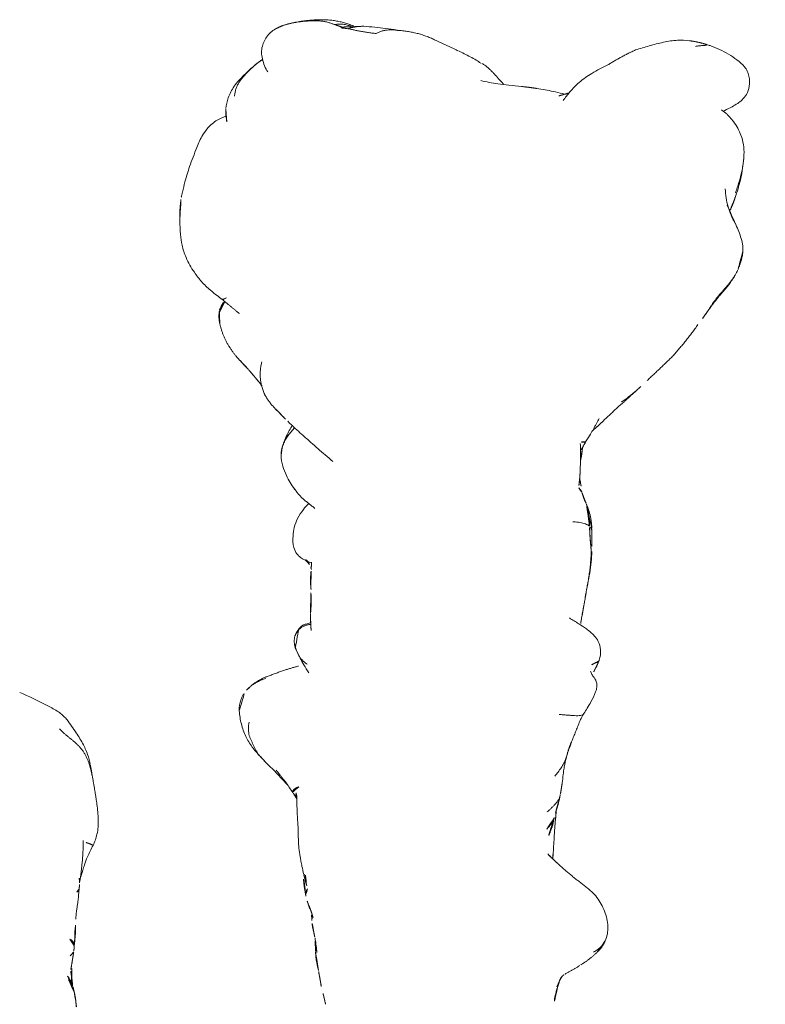
# Model space of a CAD drawing. Units: millimetres. Extents: x -605614879 to 17, y -1703671404 to 113.
# Drawn here: x -605612135 to -605612087, y -1703670158 to -1703670095 of the extents above; entities that cross this region are included whole.
import ezdxf

# ---------------------------------------------------------------- set-up
doc = ezdxf.new("R2010")
doc.units = ezdxf.units.MM
doc.layers.get('0').update_dxf_attribs({"lineweight": 9, "true_color": 0x1c1c1c})
doc.layers.get('Defpoints').update_dxf_attribs({"color": 3, "lineweight": 0})
doc.styles.add('2F обычный', font='Montserrat-Light.ttf', dxfattribs={"width": 0.8})
doc.dimstyles.new('stroitelniy3', dxfattribs={"dimtxt": 80, "dimasz": 30, "dimexe": 5, "dimexo": 10, "dimgap": 20, "dimtad": 1, "dimtoh": 1, "dimdec": 0, "dimrnd": 5, "dimtxsty": '2F обычный', "dimblk": 'ARCHTICK', "dimcen": 0.09, "dimdle": 2, "dimadec": 0, "dimazin": 2, "dimtfac": 1, "dimtdec": 0, "dimtmove": 1, "dimatfit": 3, "dimfxl": 10, "dimtfill": 1, "dimtolj": 1, "dimtzin": 0, "dimarcsym": 1})

# ---------------------------------------------------------------- blocks, each defined once
blk = doc.blocks.new('A$C561225A9')
at = {"color": 0, "linetype": 'Continuous', "lineweight": 18}
blk.add_line((60.987, 11.877), (60.988, 11.875), dxfattribs=at)
for points, knots in [([(11.318, 36.25), (11.307, 36.248), (11.276, 36.241), (11.209, 36.222), (11.116, 36.199), (10.832, 36.134), (10.229, 36.002), (9.286, 35.698), (8.564, 35.426), (8.164, 35.256)], [0, 0, 0, 0, 0.035139, 0.067636, 0.100101, 0.13529, 0.331495, 0.623087, 1, 1, 1, 1]), ([(16.124, 35.417), (15.825, 35.63), (15.269, 35.938), (14.439, 36.221), (13.642, 36.311), (13.122, 36.345), (12.83, 36.347)], [0, 0, 0, 0, 0.311149, 0.550383, 0.748748, 1, 1, 1, 1]), ([(8.164, 35.256), (7.875, 35.16), (7.433, 34.948), (6.956, 34.622), (6.668, 34.329), (6.418, 34.001), (6.253, 33.661), (6.166, 33.439), (6.15, 33.397)], [0, 0, 0, 0, 0.316521, 0.519807, 0.604706, 0.748259, 0.952748, 1, 1, 1, 1]), ([(17.855, 33.653), (17.776, 33.755), (17.585, 33.998), (17.228, 34.461), (16.734, 34.967), (16.331, 35.279), (16.124, 35.417)], [0, 0, 0, 0, 0.159456, 0.379639, 0.697541, 1, 1, 1, 1]), ([(5.665, 33.41), (5.432, 33.388), (4.951, 33.282), (4.201, 32.896), (3.584, 32.318), (3.199, 31.908), (3.042, 31.727)], [0, 0, 0, 0, 0.230386, 0.491165, 0.784894, 1, 1, 1, 1]), ([(17.745, 33.375), (17.761, 33.403), (17.79, 33.454), (17.826, 33.519), (17.852, 33.569), (17.866, 33.605), (17.868, 33.63), (17.862, 33.646), (17.855, 33.654), (17.851, 33.657)], [0, 0, 0, 0, 0.147805, 0.295609, 0.443414, 0.591219, 0.739023, 0.886828, 1, 1, 1, 1]), ([(18.516, 33.805), (18.367, 33.747), (18.181, 33.664), (18.006, 33.533), (17.971, 33.509)], [0, 0, 0, 0, 0.802839, 1, 1, 1, 1]), ([(17.991, 33.48), (18.012, 33.491), (18.064, 33.519), (18.147, 33.567), (18.242, 33.62), (18.337, 33.671), (18.435, 33.719), (18.535, 33.76), (18.637, 33.794), (18.707, 33.812), (18.742, 33.818)], [0, 0, 0, 0, 0.086255, 0.21679, 0.347325, 0.47786, 0.608395, 0.73893, 0.869465, 1, 1, 1, 1]), ([(18.742, 33.818), (18.721, 33.823), (18.666, 33.826), (18.588, 33.821), (18.539, 33.812), (18.517, 33.805)], [0, 0, 0, 0, 0.346968, 0.693936, 1, 1, 1, 1]), ([(18.742, 33.818), (18.789, 33.827), (18.883, 33.84), (19.025, 33.844), (19.167, 33.834), (19.285, 33.817), (19.356, 33.804), (19.38, 33.799)], [0, 0, 0, 0, 0.220991, 0.441981, 0.662972, 0.883962, 1, 1, 1, 1]), ([(2.799, 31.433), (2.812, 31.449), (2.873, 31.525), (2.986, 31.657), (3.143, 31.826), (3.305, 31.99), (3.471, 32.149), (3.642, 32.301), (3.821, 32.445), (4.01, 32.575), (4.211, 32.687), (4.425, 32.774), (4.652, 32.829), (4.808, 32.848), (4.886, 32.853)], [0, 0, 0, 0, 0.023565, 0.112332, 0.201098, 0.289865, 0.378632, 0.467399, 0.556166, 0.644933, 0.733699, 0.822466, 0.911233, 1, 1, 1, 1]), ([(21.782, 32.48), (21.803, 32.461), (21.833, 32.433), (21.863, 32.405), (21.871, 32.396)], [0, 0, 0, 0, 0.705718, 1, 1, 1, 1]), ([(21.871, 32.396), (21.896, 32.373), (21.954, 32.319), (22.044, 32.233), (22.144, 32.139), (22.245, 32.045), (22.312, 31.983), (22.346, 31.953)], [0, 0, 0, 0, 0.15545, 0.366587, 0.577725, 0.788862, 1, 1, 1, 1]), ([(42.768, 32.057), (42.762, 32.051), (42.713, 32.006), (42.626, 31.918), (42.513, 31.785), (42.41, 31.642), (42.317, 31.493), (42.236, 31.339), (42.166, 31.18), (42.101, 31.017), (42.059, 30.908), (42.041, 30.856)], [0, 0, 0, 0, 0.019016, 0.141639, 0.264262, 0.386885, 0.509508, 0.632131, 0.754754, 0.877377, 1, 1, 1, 1]), ([(44.119, 32.558), (43.869, 32.567), (43.515, 32.514), (43.076, 32.305), (42.883, 32.161), (42.793, 32.079)], [0, 0, 0, 0, 0.49593, 0.747617, 1, 1, 1, 1]), ([(46.986, 31.256), (46.81, 31.426), (46.419, 31.75), (45.748, 32.18), (44.954, 32.442), (44.403, 32.536), (44.119, 32.558)], [0, 0, 0, 0, 0.22751, 0.475485, 0.737224, 1, 1, 1, 1]), ([(23.398, 31.09), (23.393, 31.093), (23.36, 31.12), (23.297, 31.169), (23.208, 31.237), (23.12, 31.306), (23.032, 31.376), (22.944, 31.446), (22.856, 31.516), (22.769, 31.586), (22.683, 31.658), (22.598, 31.731), (22.513, 31.804), (22.429, 31.878), (22.374, 31.928), (22.346, 31.953)], [0, 0, 0, 0, 0.01145, 0.093829, 0.176208, 0.258587, 0.340966, 0.423346, 0.505725, 0.588104, 0.670483, 0.752862, 0.835242, 0.917621, 1, 1, 1, 1]), ([(44.843, 31.927), (44.909, 31.939), (45.041, 31.96), (45.235, 31.976), (45.425, 31.97), (45.609, 31.939), (45.786, 31.888), (45.956, 31.821), (46.123, 31.743), (46.291, 31.661), (46.461, 31.578), (46.63, 31.491), (46.797, 31.396), (46.914, 31.315), (46.975, 31.265), (46.987, 31.255)], [0, 0, 0, 0, 0.081726, 0.163452, 0.245178, 0.326904, 0.40863, 0.490356, 0.572082, 0.653808, 0.735533, 0.817259, 0.898985, 0.980711, 1, 1, 1, 1]), ([(3.336, 30.727), (3.099, 30.895), (2.703, 31.046), (2.113, 31.155), (1.696, 31.099), (1.324, 30.948), (0.876, 30.672), (0.647, 30.395), (0.555, 30.17)], [0, 0, 0, 0, 0.295513, 0.414206, 0.515865, 0.615611, 0.72856, 1, 1, 1, 1]), ([(48.861, 29.465), (48.834, 29.491), (48.743, 29.576), (48.523, 29.774), (48.055, 30.208), (47.684, 30.58), (47.449, 30.825)], [0, 0, 0, 0, 0.066133, 0.216316, 0.511804, 1, 1, 1, 1]), ([(25.033, 30.048), (24.996, 30.083), (24.958, 30.126), (24.9, 30.189), (24.846, 30.243), (24.812, 30.276), (24.798, 30.29)], [0, 0, 0, 0, 0.27171, 0.54342, 0.81513, 1, 1, 1, 1]), ([(49.053, 29.333), (48.944, 29.403), (48.763, 29.527), (48.538, 29.696), (48.408, 29.797), (48.308, 29.88), (48.143, 30.004), (48.003, 30.118), (47.912, 30.192)], [0, 0, 0, 0, 0.315415, 0.506702, 0.580627, 0.647717, 0.77883, 1, 1, 1, 1]), ([(25.033, 30.048), (25.092, 29.992), (25.246, 29.852), (25.453, 29.653), (25.581, 29.522), (25.635, 29.465)], [0, 0, 0, 0, 0.362997, 0.725994, 1, 1, 1, 1]), ([(27.238, 29.795), (26.956, 29.709), (26.55, 29.543), (26.128, 29.307), (25.957, 29.201), (25.912, 29.172)], [0, 0, 0, 0, 0.622825, 0.901286, 1, 1, 1, 1]), ([(26.037, 29.034), (26.08, 29.061), (26.165, 29.126), (26.287, 29.231), (26.408, 29.337), (26.533, 29.436), (26.664, 29.526), (26.8, 29.607), (26.94, 29.679), (27.084, 29.743), (27.203, 29.785), (27.274, 29.806), (27.295, 29.812)], [0, 0, 0, 0, 0.101314, 0.208005, 0.314696, 0.421386, 0.528077, 0.634768, 0.741458, 0.848149, 0.95484, 1, 1, 1, 1]), ([(29.958, 29.028), (29.684, 29.231), (29.214, 29.508), (28.479, 29.818), (28.033, 29.884), (27.788, 29.892)], [0, 0, 0, 0, 0.420456, 0.690098, 1, 1, 1, 1]), ([(0.088, 28.275), (0.092, 28.326), (0.1, 28.428), (0.116, 28.579), (0.135, 28.729), (0.157, 28.874), (0.179, 29.011), (0.205, 29.145), (0.233, 29.276), (0.255, 29.37), (0.268, 29.42), (0.272, 29.434)], [0, 0, 0, 0, 0.119274, 0.238548, 0.357822, 0.477096, 0.596369, 0.715643, 0.834917, 0.954191, 1, 1, 1, 1]), ([(28.193, 26.589), (27.923, 26.912), (27.559, 27.338), (27.126, 27.822), (26.819, 28.169), (26.485, 28.543), (26.065, 29.014), (25.789, 29.306), (25.634, 29.466)], [0, 0, 0, 0, 0.3263, 0.434615, 0.503334, 0.684791, 0.825235, 1, 1, 1, 1]), ([(29.948, 29.031), (29.957, 29.029), (29.974, 29.022), (29.994, 29.005), (30.004, 28.989), (30.01, 28.979)], [0, 0, 0, 0, 0.320321, 0.66016, 1, 1, 1, 1]), ([(32.948, 29.125), (32.764, 29.114), (32.378, 29.058), (31.811, 28.841), (31.305, 28.516), (31.007, 28.246), (30.887, 28.122)], [0, 0, 0, 0, 0.225034, 0.488497, 0.783344, 1, 1, 1, 1]), ([(34.676, 27.939), (34.618, 28.111), (34.498, 28.38), (34.301, 28.707), (34.045, 28.946), (33.61, 29.117), (33.213, 29.156), (32.948, 29.125)], [0, 0, 0, 0, 0.225921, 0.367619, 0.468331, 0.672481, 1, 1, 1, 1]), ([(40.086, 28.98), (40.079, 28.985), (40.136, 28.965), (40.195, 28.937), (40.225, 28.92), (40.228, 28.918)], [0, 0, 0, 0, 0.472551, 0.945103, 1, 1, 1, 1]), ([(41.144, 28.218), (41.128, 28.244), (41.093, 28.3), (41.033, 28.38), (40.964, 28.458), (40.889, 28.53), (40.81, 28.597), (40.727, 28.66), (40.642, 28.72), (40.555, 28.775), (40.465, 28.826), (40.374, 28.871), (40.28, 28.913), (40.184, 28.95), (40.119, 28.97), (40.086, 28.98)], [0, 0, 0, 0, 0.068515, 0.146139, 0.223762, 0.301386, 0.37901, 0.456634, 0.534257, 0.611881, 0.689505, 0.767129, 0.844752, 0.922376, 1, 1, 1, 1]), ([(41.694, 28.125), (41.522, 28.234), (41.202, 28.426), (40.718, 28.691), (40.399, 28.843), (40.228, 28.918)], [0, 0, 0, 0, 0.342173, 0.643951, 1, 1, 1, 1]), ([(48.96, 28.753), (48.97, 28.776), (48.987, 28.817), (49.014, 28.878), (49.042, 28.937), (49.073, 28.993), (49.108, 29.044), (49.151, 29.088), (49.199, 29.122), (49.249, 29.143), (49.291, 29.148), (49.311, 29.145), (49.318, 29.143)], [0, 0, 0, 0, 0.103309, 0.206618, 0.309928, 0.413237, 0.516546, 0.619855, 0.723165, 0.826474, 0.929783, 1, 1, 1, 1]), ([(49.728, 28.889), (49.687, 28.91), (49.577, 28.948), (49.399, 28.945), (49.273, 28.908), (49.22, 28.888)], [0, 0, 0, 0, 0.275859, 0.692201, 1, 1, 1, 1]), ([(38.949, 28.799), (38.813, 28.7), (38.64, 28.54), (38.582, 28.294), (38.546, 28.156), (38.523, 28.061), (38.508, 28), (38.508, 27.999)], [0, 0, 0, 0, 0.337284, 0.569882, 0.764649, 0.997077, 1, 1, 1, 1]), ([(38.591, 27.977), (38.594, 27.995), (38.602, 28.042), (38.615, 28.117), (38.633, 28.201), (38.654, 28.285), (38.68, 28.367), (38.712, 28.447), (38.751, 28.524), (38.797, 28.597), (38.849, 28.666), (38.887, 28.709), (38.906, 28.73)], [0, 0, 0, 0, 0.067214, 0.170857, 0.274499, 0.378142, 0.481785, 0.585428, 0.689071, 0.792714, 0.896357, 1, 1, 1, 1]), ([(38.906, 28.73), (38.903, 28.743), (38.92, 28.778), (38.947, 28.798), (38.96, 28.804)], [0, 0, 0, 0, 0.576188, 1, 1, 1, 1]), ([(51.537, 28.802), (51.336, 28.819), (51.013, 28.843), (50.53, 28.865), (50.046, 28.88), (49.706, 28.879), (49.515, 28.876)], [0, 0, 0, 0, 0.295266, 0.473347, 0.696928, 1, 1, 1, 1]), ([(54.555, 28.438), (54.381, 28.483), (54.098, 28.549), (53.729, 28.616), (53.345, 28.686), (52.75, 28.769), (52.252, 28.792), (51.934, 28.79)], [0, 0, 0, 0, 0.19507, 0.322138, 0.435745, 0.64484, 1, 1, 1, 1]), ([(55.944, 28.3), (55.769, 28.341), (55.567, 28.381), (55.36, 28.408), (55.198, 28.43), (54.883, 28.459), (54.622, 28.468), (54.457, 28.466)], [0, 0, 0, 0, 0.312216, 0.381668, 0.444467, 0.638176, 1, 1, 1, 1]), ([(54.556, 28.438), (54.559, 28.436), (54.566, 28.427), (54.576, 28.403), (54.585, 28.37), (54.592, 28.343), (54.596, 28.324)], [0, 0, 0, 0, 0.247187, 0.498124, 0.749062, 1, 1, 1, 1]), ([(54.596, 28.324), (54.691, 28.329), (54.881, 28.329), (55.104, 28.299), (55.229, 28.263), (55.264, 28.252)], [0, 0, 0, 0, 0.417441, 0.834883, 1, 1, 1, 1]), ([(55.474, 28.195), (55.51, 28.219), (55.615, 28.279), (55.775, 28.323), (55.895, 28.311), (55.943, 28.3)], [0, 0, 0, 0, 0.245155, 0.693758, 1, 1, 1, 1]), ([(57.3, 27.838), (57.134, 27.9), (56.887, 27.992), (56.597, 28.108), (56.298, 28.212), (56.082, 28.27), (55.938, 28.301)], [0, 0, 0, 0, 0.351648, 0.535483, 0.700701, 1, 1, 1, 1]), ([(0.088, 28.275), (0.076, 28.232), (0.058, 28.134), (0.036, 27.985), (0.024, 27.864), (0.02, 27.793), (0.018, 27.772)], [0, 0, 0, 0, 0.292277, 0.584555, 0.876832, 1, 1, 1, 1]), ([(36.234, 27.986), (36.091, 28.002), (35.892, 28.018), (35.667, 28.005), (35.521, 28.002), (35.375, 27.992), (35.194, 27.978), (35.102, 27.97), (35.053, 27.965)], [0, 0, 0, 0, 0.262467, 0.404929, 0.548888, 0.679956, 0.794782, 1, 1, 1, 1]), ([(37.886, 28.009), (37.687, 27.988), (37.401, 27.967), (37.112, 27.967), (36.959, 27.967), (36.816, 27.972), (36.596, 27.991), (36.444, 27.985), (36.362, 27.977)], [0, 0, 0, 0, 0.344, 0.515804, 0.575321, 0.65038, 0.792164, 1, 1, 1, 1]), ([(57.503, 27.921), (57.385, 27.93), (57.214, 27.941), (57.055, 27.948), (57.003, 27.951)], [0, 0, 0, 0, 0.673635, 1, 1, 1, 1]), ([(57.291, 27.899), (57.317, 27.906), (57.386, 27.92), (57.457, 27.924), (57.501, 27.921)], [0, 0, 0, 0, 0.373673, 1, 1, 1, 1]), ([(58.567, 27.732), (58.373, 27.784), (58.093, 27.844), (57.737, 27.905), (57.578, 27.917), (57.503, 27.921)], [0, 0, 0, 0, 0.558779, 0.794909, 1, 1, 1, 1]), ([(59.459, 27.685), (59.372, 27.686), (59.235, 27.69), (59.04, 27.706), (58.839, 27.715), (58.699, 27.721), (58.61, 27.723)], [0, 0, 0, 0, 0.300525, 0.475215, 0.654328, 1, 1, 1, 1]), ([(60.697, 27.496), (60.537, 27.537), (60.264, 27.593), (59.912, 27.666), (59.695, 27.679), (59.58, 27.683), (59.514, 27.685), (59.478, 27.685), (59.459, 27.685)], [0, 0, 0, 0, 0.438537, 0.70542, 0.849725, 0.925097, 0.963379, 1, 1, 1, 1]), ([(62.845, 27.045), (62.76, 27.065), (62.582, 27.107), (62.215, 27.195), (61.918, 27.269), (61.714, 27.32)], [0, 0, 0, 0, 0.198319, 0.432365, 1, 1, 1, 1]), ([(0.313, 26.457), (0.302, 26.417), (0.289, 26.328), (0.278, 26.194), (0.279, 26.061), (0.29, 25.928), (0.31, 25.798), (0.34, 25.669), (0.374, 25.558), (0.399, 25.491), (0.409, 25.465)], [0, 0, 0, 0, 0.130907, 0.261815, 0.392722, 0.52363, 0.654537, 0.785445, 0.916352, 1, 1, 1, 1]), ([(0.484, 26.038), (0.474, 25.983), (0.458, 25.866), (0.444, 25.69), (0.445, 25.514), (0.455, 25.389), (0.463, 25.323), (0.464, 25.315)], [0, 0, 0, 0, 0.241779, 0.483557, 0.725336, 0.967115, 1, 1, 1, 1]), ([(0.366, 25.369), (0.375, 25.342), (0.397, 25.282), (0.425, 25.224), (0.441, 25.193)], [0, 0, 0, 0, 0.453463, 1, 1, 1, 1]), ([(0.578, 25.626), (0.553, 25.57), (0.512, 25.42), (0.464, 25.194), (0.435, 24.965), (0.422, 24.77), (0.42, 24.651), (0.42, 24.609)], [0, 0, 0, 0, 0.219818, 0.439636, 0.659454, 0.879272, 1, 1, 1, 1]), ([(0.42, 24.613), (0.452, 24.147), (0.531, 23.446), (0.62, 22.706), (0.677, 22.442), (0.683, 22.413)], [0, 0, 0, 0, 0.636646, 0.96022, 1, 1, 1, 1]), ([(0.888, 23.817), (0.849, 23.773), (0.789, 23.638), (0.717, 23.432), (0.669, 23.224), (0.645, 23.015), (0.643, 22.806), (0.657, 22.623), (0.673, 22.509), (0.68, 22.465)], [0, 0, 0, 0, 0.15051, 0.301021, 0.451531, 0.602041, 0.752552, 0.903062, 1, 1, 1, 1]), ([(1.99, 18.581), (2.106, 18.326), (2.302, 17.942), (2.559, 17.468), (2.708, 17.248), (2.774, 17.156)], [0, 0, 0, 0, 0.52561, 0.799414, 1, 1, 1, 1]), ([(2.797, 17.089), (2.831, 17.01), (2.912, 16.875), (3.093, 16.65), (3.238, 16.504), (3.376, 16.369), (3.584, 16.178), (3.74, 16.039), (3.846, 15.946)], [0, 0, 0, 0, 0.243476, 0.387158, 0.51861, 0.638369, 0.761331, 1, 1, 1, 1]), ([(3.889, 17.155), (3.97, 16.796), (4.082, 16.201), (4.174, 15.321), (4.233, 14.819), (4.263, 14.553)], [0, 0, 0, 0, 0.4231, 0.693493, 1, 1, 1, 1]), ([(125.277, 13.634), (125.44, 13.801), (125.761, 14.178), (126.262, 15.189), (126.662, 15.981), (126.906, 16.56)], [0, 0, 0, 0, 0.202862, 0.436279, 1, 1, 1, 1]), ([(4.387, 13.579), (4.441, 13.218), (4.542, 12.667), (4.683, 12.086), (4.745, 11.855), (4.758, 11.809)], [0, 0, 0, 0, 0.582513, 0.917438, 1, 1, 1, 1]), ([(107.744, 13.073), (107.751, 13.075), (107.789, 13.084), (107.857, 13.103), (107.949, 13.134), (108.04, 13.169), (108.129, 13.207), (108.217, 13.247), (108.304, 13.289), (108.39, 13.333), (108.474, 13.381), (108.554, 13.433), (108.606, 13.471), (108.631, 13.491)], [0, 0, 0, 0, 0.019946, 0.117951, 0.215957, 0.313962, 0.411968, 0.509973, 0.607978, 0.705984, 0.803989, 0.901995, 1, 1, 1, 1]), ([(108.185, 13.183), (108.202, 13.189), (108.253, 13.205), (108.336, 13.236), (108.432, 13.28), (108.526, 13.329), (108.617, 13.382), (108.706, 13.44), (108.792, 13.501), (108.848, 13.544), (108.875, 13.567)], [0, 0, 0, 0, 0.068646, 0.201697, 0.334747, 0.467798, 0.600848, 0.733899, 0.866949, 1, 1, 1, 1]), ([(108.311, 13.263), (108.395, 13.252), (108.53, 13.238), (108.693, 13.235), (108.915, 13.234), (109.213, 13.227), (109.425, 13.238), (109.519, 13.246)], [0, 0, 0, 0, 0.204967, 0.331998, 0.443199, 0.737875, 1, 1, 1, 1]), ([(110.095, 13.341), (110.11, 13.326), (110.139, 13.296), (110.175, 13.257), (110.208, 13.223), (110.24, 13.194), (110.272, 13.168), (110.302, 13.146), (110.325, 13.135), (110.337, 13.13)], [0, 0, 0, 0, 0.140544, 0.286433, 0.432322, 0.578211, 0.7241, 0.869989, 1, 1, 1, 1]), ([(111.167, 13.365), (111.152, 13.338), (111.109, 13.269), (111.018, 13.168), (110.881, 13.092), (110.775, 13.077), (110.719, 13.077), (110.717, 13.078)], [0, 0, 0, 0, 0.163647, 0.437854, 0.712062, 0.986269, 1, 1, 1, 1]), ([(122.301, 12.061), (122.521, 12.104), (122.989, 12.229), (123.71, 12.545), (124.465, 13.046), (125, 13.422), (125.277, 13.634)], [0, 0, 0, 0, 0.194228, 0.425098, 0.695181, 1, 1, 1, 1]), ([(50.573, 12.909), (50.541, 12.873), (50.464, 12.79), (50.342, 12.663), (50.207, 12.527), (50.067, 12.395), (49.918, 12.275), (49.757, 12.173), (49.612, 12.114), (49.522, 12.091), (49.493, 12.086)], [0, 0, 0, 0, 0.104239, 0.242691, 0.381142, 0.519594, 0.658046, 0.796498, 0.934949, 1, 1, 1, 1]), ([(51.663, 12.944), (51.624, 12.904), (51.542, 12.826), (51.414, 12.714), (51.279, 12.612), (51.133, 12.528), (51.016, 12.482), (50.949, 12.463), (50.935, 12.46)], [0, 0, 0, 0, 0.190442, 0.380884, 0.571326, 0.761769, 0.952211, 1, 1, 1, 1]), ([(54.122, 11.96), (54.079, 12.006), (53.992, 12.1), (53.859, 12.244), (53.725, 12.39), (53.589, 12.536), (53.452, 12.681), (53.359, 12.776), (53.311, 12.822)], [0, 0, 0, 0, 0.160072, 0.328058, 0.496043, 0.664029, 0.832014, 1, 1, 1, 1]), ([(107.144, 12.98), (107.116, 12.977), (107.06, 12.97), (106.977, 12.96), (106.901, 12.952), (106.853, 12.948), (106.834, 12.947)], [0, 0, 0, 0, 0.269564, 0.539129, 0.808693, 1, 1, 1, 1]), ([(110.745, 13.078), (110.854, 13.067), (111.057, 13.047), (111.417, 13.013), (111.629, 13.002), (111.841, 13.001), (112.08, 13.005), (112.286, 12.998), (112.442, 12.989)], [0, 0, 0, 0, 0.231068, 0.412122, 0.621723, 0.659595, 0.727574, 1, 1, 1, 1]), ([(112.442, 12.989), (112.598, 12.976), (112.849, 12.949), (113.184, 12.897), (113.548, 12.848), (113.927, 12.805), (114.184, 12.782), (114.328, 12.771)], [0, 0, 0, 0, 0.295635, 0.451779, 0.640837, 0.799087, 1, 1, 1, 1]), ([(114.158, 12.912), (114.165, 12.902), (114.188, 12.871), (114.221, 12.827), (114.259, 12.793), (114.305, 12.774), (114.341, 12.768), (114.361, 12.766), (114.364, 12.766)], [0, 0, 0, 0, 0.091249, 0.309605, 0.52796, 0.746316, 0.964671, 1, 1, 1, 1]), ([(115.057, 12.772), (115.01, 12.76), (114.911, 12.742), (114.782, 12.734), (114.701, 12.737), (114.67, 12.74)], [0, 0, 0, 0, 0.377173, 0.765228, 1, 1, 1, 1]), ([(114.794, 12.737), (114.989, 12.703), (115.289, 12.66), (115.669, 12.617), (116.022, 12.58), (116.621, 12.521), (117.129, 12.512), (117.446, 12.518)], [0, 0, 0, 0, 0.316567, 0.423464, 0.497814, 0.69274, 1, 1, 1, 1]), ([(115.004, 12.72), (115.184, 12.651), (115.476, 12.546), (115.956, 12.427), (116.499, 12.202), (116.902, 12.01), (117.141, 11.879)], [0, 0, 0, 0, 0.270356, 0.42527, 0.650659, 1, 1, 1, 1]), ([(44.35, 12.157), (44.354, 12.067), (44.368, 11.892), (44.387, 11.638), (44.408, 11.395), (44.424, 11.166), (44.43, 10.958), (44.418, 10.787), (44.384, 10.663), (44.338, 10.603), (44.305, 10.579), (44.296, 10.574)], [0, 0, 0, 0, 0.119468, 0.238935, 0.358403, 0.47787, 0.597338, 0.716806, 0.836273, 0.955741, 1, 1, 1, 1]), ([(46.902, 11.642), (47.127, 11.701), (47.456, 11.777), (47.873, 11.859), (48.255, 11.898), (48.542, 11.935), (48.719, 11.955)], [0, 0, 0, 0, 0.308795, 0.480324, 0.67106, 1, 1, 1, 1]), ([(48.28, 12.435), (48.239, 12.398), (48.154, 12.326), (48.025, 12.221), (47.893, 12.12), (47.755, 12.023), (47.613, 11.933), (47.464, 11.852), (47.311, 11.781), (47.153, 11.719), (47.029, 11.678), (46.957, 11.657), (46.94, 11.653)], [0, 0, 0, 0, 0.10734, 0.21468, 0.322021, 0.429361, 0.536701, 0.644041, 0.751381, 0.858722, 0.966062, 1, 1, 1, 1]), ([(49.495, 12.086), (49.672, 12.117), (49.941, 12.173), (50.312, 12.288), (50.596, 12.372), (50.807, 12.428), (50.931, 12.459)], [0, 0, 0, 0, 0.318843, 0.508909, 0.694925, 1, 1, 1, 1]), ([(50.463, 12.332), (50.536, 12.338), (50.648, 12.347), (50.776, 12.354), (50.841, 12.358), (50.881, 12.364), (50.9, 12.368), (50.91, 12.37)], [0, 0, 0, 0, 0.503242, 0.759224, 0.884096, 0.942926, 1, 1, 1, 1]), ([(51.074, 12.386), (51.243, 12.399), (51.549, 12.419), (51.996, 12.463), (52.319, 12.469), (52.686, 12.496), (52.976, 12.516), (53.159, 12.531)], [0, 0, 0, 0, 0.294526, 0.495619, 0.605593, 0.754872, 1, 1, 1, 1]), ([(61.088, 11.987), (61.083, 11.983), (61.063, 11.962), (61.037, 11.937), (61.017, 11.915), (61.012, 11.909)], [0, 0, 0, 0, 0.179811, 0.782619, 1, 1, 1, 1]), ([(61.743, 12.29), (61.724, 12.284), (61.687, 12.268), (61.632, 12.244), (61.576, 12.223), (61.52, 12.201), (61.465, 12.177), (61.427, 12.161), (61.409, 12.153), (61.408, 12.153)], [0, 0, 0, 0, 0.166089, 0.332178, 0.498267, 0.664357, 0.830446, 0.996535, 1, 1, 1, 1]), ([(61.766, 12.255), (61.84, 12.284), (61.962, 12.324), (62.143, 12.366), (62.314, 12.403), (62.46, 12.436), (62.638, 12.456), (62.768, 12.467), (62.86, 12.472)], [0, 0, 0, 0, 0.245535, 0.370516, 0.495502, 0.674067, 0.784374, 1, 1, 1, 1]), ([(117.142, 11.879), (117.148, 11.876), (117.168, 11.885), (117.208, 11.942), (117.249, 12.043), (117.285, 12.169), (117.318, 12.299), (117.338, 12.385), (117.346, 12.425)], [0, 0, 0, 0, 0.132911, 0.312311, 0.49171, 0.67111, 0.85051, 1, 1, 1, 1]), ([(122.293, 12.108), (122.24, 12.091), (122.133, 12.058), (121.971, 12.015), (121.808, 11.977), (121.669, 11.95), (121.585, 11.935), (121.555, 11.93)], [0, 0, 0, 0, 0.220659, 0.441318, 0.661978, 0.882637, 1, 1, 1, 1]), ([(5.163, 11.893), (4.971, 11.761), (4.571, 11.448), (3.945, 10.853), (3.379, 10.019), (3.043, 9.392), (2.889, 9.037)], [0, 0, 0, 0, 0.193846, 0.421545, 0.687363, 1, 1, 1, 1]), ([(38.189, 11.496), (38.308, 11.292), (38.535, 10.929), (38.835, 10.469), (39.09, 10.145), (39.349, 9.873), (39.711, 9.613), (40.267, 9.48), (40.664, 9.523), (40.888, 9.596)], [0, 0, 0, 0, 0.18952, 0.347118, 0.444262, 0.528447, 0.648664, 0.805208, 1, 1, 1, 1]), ([(44.293, 10.572), (44.376, 10.626), (44.535, 10.719), (44.81, 10.847), (45.132, 10.972), (45.437, 11.091), (45.757, 11.219), (45.972, 11.308), (46.095, 11.36)], [0, 0, 0, 0, 0.166604, 0.301916, 0.488094, 0.671219, 0.816662, 1, 1, 1, 1]), ([(60.933, 11.795), (60.925, 11.78), (60.903, 11.741), (60.867, 11.676), (60.825, 11.6), (60.784, 11.524), (60.741, 11.447), (60.698, 11.371), (60.655, 11.295), (60.611, 11.218), (60.566, 11.141), (60.519, 11.065), (60.472, 10.989), (60.424, 10.913), (60.391, 10.862), (60.374, 10.837)], [0, 0, 0, 0, 0.046369, 0.125843, 0.205317, 0.284792, 0.364266, 0.443741, 0.523215, 0.60269, 0.682164, 0.761639, 0.841113, 0.920588, 1, 1, 1, 1]), ([(117.141, 11.879), (117.371, 11.77), (117.754, 11.639), (118.356, 11.537), (119.043, 11.558), (119.558, 11.601), (119.877, 11.65)], [0, 0, 0, 0, 0.282437, 0.450928, 0.660477, 1, 1, 1, 1]), ([(26.954, 10.732), (26.955, 10.724), (26.961, 10.691), (26.968, 10.634), (26.969, 10.565), (26.961, 10.505), (26.941, 10.457), (26.92, 10.434), (26.907, 10.43)], [0, 0, 0, 0, 0.065106, 0.252085, 0.439064, 0.626042, 0.813021, 1, 1, 1, 1]), ([(27.031, 10.506), (27.107, 10.546), (27.247, 10.623), (27.399, 10.71), (27.473, 10.754), (27.482, 10.759)], [0, 0, 0, 0, 0.534005, 0.948101, 1, 1, 1, 1]), ([(27.046, 10.807), (27.193, 10.793), (27.447, 10.778), (27.854, 10.784), (28.313, 10.796), (28.648, 10.803), (28.847, 10.807)], [0, 0, 0, 0, 0.282522, 0.461078, 0.681709, 1, 1, 1, 1]), ([(27.326, 10.665), (27.406, 10.673), (27.692, 10.704), (27.984, 10.743), (28.191, 10.79), (28.197, 10.791)], [0, 0, 0, 0, 0.271417, 0.979249, 1, 1, 1, 1]), ([(29.287, 10.84), (29.384, 10.82), (29.708, 10.761), (30.005, 10.712), (30.204, 10.687)], [0, 0, 0, 0, 0.292988, 1, 1, 1, 1]), ([(29.882, 10.895), (29.889, 10.889), (29.933, 10.848), (30.018, 10.78), (30.121, 10.718), (30.186, 10.693), (30.208, 10.686)], [0, 0, 0, 0, 0.073916, 0.444802, 0.815687, 1, 1, 1, 1]), ([(32.33, 10.211), (32.301, 10.247), (32.25, 10.327), (32.183, 10.467), (32.131, 10.634), (32.093, 10.819), (32.068, 11.018), (32.056, 11.173), (32.051, 11.261), (32.05, 11.28)], [0, 0, 0, 0, 0.159418, 0.318836, 0.478254, 0.637673, 0.797091, 0.956509, 1, 1, 1, 1]), ([(25.447, 9.593), (25.558, 9.652), (25.727, 9.742), (25.954, 9.864), (26.19, 9.999), (26.489, 10.168), (26.772, 10.349), (26.94, 10.462)], [0, 0, 0, 0, 0.222463, 0.33569, 0.453994, 0.680428, 1, 1, 1, 1]), ([(27.06, 10.526), (27.048, 10.517), (26.998, 10.482), (26.947, 10.45), (26.907, 10.43)], [0, 0, 0, 0, 0.257714, 1, 1, 1, 1]), ([(32.33, 10.211), (32.278, 10.212), (32.17, 10.211), (32.011, 10.216), (31.855, 10.227), (31.706, 10.241), (31.565, 10.255), (31.429, 10.272), (31.296, 10.295), (31.17, 10.323), (31.05, 10.358), (30.973, 10.387), (30.936, 10.403), (30.936, 10.403)], [0, 0, 0, 0, 0.099971, 0.199942, 0.299913, 0.399885, 0.499856, 0.599827, 0.699798, 0.799769, 0.89974, 0.999711, 1, 1, 1, 1]), ([(32.558, 10.057), (32.54, 10.058), (32.49, 10.07), (32.413, 10.121), (32.356, 10.179), (32.33, 10.211)], [0, 0, 0, 0, 0.224313, 0.612157, 1, 1, 1, 1]), ([(32.559, 10.057), (32.756, 10.061), (33.075, 10.065), (33.556, 10.061), (33.807, 10.062), (33.936, 10.063)], [0, 0, 0, 0, 0.498354, 0.74743, 1, 1, 1, 1]), ([(33.936, 10.063), (34.161, 10.068), (34.616, 10.094), (35.552, 10.236), (36.252, 10.366), (36.722, 10.471)], [0, 0, 0, 0, 0.25067, 0.501014, 1, 1, 1, 1]), ([(36.696, 10.449), (36.753, 10.458), (36.863, 10.474), (36.972, 10.493), (37.024, 10.503)], [0, 0, 0, 0, 0.520642, 1, 1, 1, 1]), ([(41.174, 10.073), (41.156, 10.057), (41.121, 9.994), (41.081, 9.862), (41.033, 9.713), (40.963, 9.622), (40.907, 9.6), (40.886, 9.596)], [0, 0, 0, 0, 0.221703, 0.443405, 0.665108, 0.88681, 1, 1, 1, 1]), ([(41.577, 10.145), (41.651, 10.127), (41.792, 10.076), (42.028, 9.894), (42.271, 9.752), (42.525, 9.733), (42.678, 9.755), (42.811, 9.793), (43.103, 9.893), (43.471, 10.07), (43.927, 10.345), (44.175, 10.497), (44.293, 10.572)], [0, 0, 0, 0, 0.09725, 0.184029, 0.323791, 0.377262, 0.421449, 0.458666, 0.492823, 0.721387, 0.868232, 1, 1, 1, 1]), ([(55.409, 10.362), (55.624, 10.091), (56.105, 9.625), (57.013, 9.173), (57.84, 8.998), (58.481, 9.085), (58.771, 9.196), (58.91, 9.269)], [0, 0, 0, 0, 0.245006, 0.493817, 0.746463, 0.873205, 1, 1, 1, 1]), ([(40.904, 9.6), (41.144, 9.685), (41.447, 9.821), (41.727, 10.007), (41.795, 10.056)], [0, 0, 0, 0, 0.750091, 1, 1, 1, 1]), ([(58.89, 9.258), (58.936, 9.283), (58.98, 9.311), (59.09, 9.392), (59.152, 9.448), (59.24, 9.543), (59.297, 9.61), (59.35, 9.684), (59.401, 9.76), (59.425, 9.799), (59.472, 9.881), (59.494, 9.923), (59.516, 9.966)], [0, 0, 0, 0, 0.178982, 0.178982, 0.452655, 0.452655, 0.589491, 0.726327, 0.726327, 0.863164, 0.863164, 1, 1, 1, 1]), ([(24.385, 8.007), (24.513, 8.155), (24.72, 8.387), (25.01, 8.697), (25.293, 8.995), (25.497, 9.214), (25.623, 9.35)], [0, 0, 0, 0, 0.312076, 0.499283, 0.687085, 1, 1, 1, 1]), ([(23.422, 6.948), (23.443, 6.97), (23.497, 7.029), (23.585, 7.126), (23.683, 7.239), (23.78, 7.353), (23.875, 7.468), (23.97, 7.584), (24.062, 7.702), (24.151, 7.822), (24.236, 7.943), (24.32, 8.066), (24.375, 8.149), (24.402, 8.19)], [0, 0, 0, 0, 0.057507, 0.151756, 0.246006, 0.340255, 0.434504, 0.528753, 0.623003, 0.717252, 0.811501, 0.905751, 1, 1, 1, 1]), ([(1.932, 7.276), (1.838, 6.985), (1.662, 6.387), (1.428, 5.49), (1.28, 4.603), (1.306, 4.08), (1.343, 3.836)], [0, 0, 0, 0, 0.238178, 0.492613, 0.751113, 1, 1, 1, 1]), ([(1.587, 2.74), (1.551, 2.859), (1.477, 3.107), (1.393, 3.473), (1.356, 3.718), (1.343, 3.835)], [0, 0, 0, 0, 0.342677, 0.685354, 1, 1, 1, 1]), ([(1.587, 2.74), (1.583, 2.746), (1.572, 2.768), (1.562, 2.796), (1.558, 2.815), (1.557, 2.821)], [0, 0, 0, 0, 0.399574, 0.799147, 1, 1, 1, 1]), ([(1.587, 2.74), (1.61, 2.666), (1.655, 2.527), (1.731, 2.32), (1.817, 2.119), (1.88, 1.988), (1.912, 1.923)], [0, 0, 0, 0, 0.251543, 0.503085, 0.754628, 1, 1, 1, 1]), ([(17.277, 1.681), (17.319, 1.719), (17.405, 1.797), (17.535, 1.913), (17.668, 2.026), (17.805, 2.135), (17.946, 2.241), (18.089, 2.343), (18.235, 2.442), (18.383, 2.538), (18.532, 2.633), (18.679, 2.73), (18.825, 2.829), (18.954, 2.92), (19.034, 2.978), (19.067, 3.001)], [0, 0, 0, 0, 0.0789, 0.1578, 0.2367, 0.315599, 0.394499, 0.473399, 0.552299, 0.631199, 0.710099, 0.788998, 0.867898, 0.946798, 1, 1, 1, 1]), ([(1.91, 1.928), (2.079, 1.52), (2.421, 0.976), (2.907, 0.372), (3.286, 0.139), (3.491, 0.068), (3.599, 0.043)], [0, 0, 0, 0, 0.496733, 0.748166, 0.87342, 1, 1, 1, 1]), ([(3.599, 0.043), (3.821, -0.007), (4.212, -0.018), (4.755, 0.157), (5.107, 0.45), (5.359, 0.77), (5.58, 1.158), (5.731, 1.466), (5.831, 1.649), (5.848, 1.68)], [0, 0, 0, 0, 0.213877, 0.39314, 0.539149, 0.655234, 0.789093, 0.963852, 1, 1, 1, 1]), ([(10.803, 1.554), (10.992, 1.551), (11.365, 1.517), (12.109, 1.351), (12.648, 1.12), (13.001, 0.921)], [0, 0, 0, 0, 0.261778, 0.51529, 1, 1, 1, 1]), ([(11.836, 1.434), (11.896, 1.406), (12.016, 1.352), (12.197, 1.27), (12.377, 1.19), (12.558, 1.111), (12.739, 1.033), (12.884, 0.971), (12.968, 0.935), (12.992, 0.925)], [0, 0, 0, 0, 0.156139, 0.312279, 0.468418, 0.624558, 0.780697, 0.936837, 1, 1, 1, 1]), ([(15.997, 0.769), (16.042, 0.789), (16.148, 0.84), (16.313, 0.93), (16.488, 1.042), (16.655, 1.164), (16.816, 1.291), (16.972, 1.42), (17.125, 1.549), (17.226, 1.636), (17.277, 1.681)], [0, 0, 0, 0, 0.091342, 0.22115, 0.350959, 0.480767, 0.610575, 0.740383, 0.870192, 1, 1, 1, 1]), ([(6.5, 1.033), (6.777, 0.831), (7.247, 0.578), (7.98, 0.37), (8.399, 0.348), (8.622, 0.36)], [0, 0, 0, 0, 0.438792, 0.706555, 1, 1, 1, 1]), ([(11.053, 0.907), (10.996, 0.887), (10.883, 0.848), (10.712, 0.789), (10.542, 0.732), (10.369, 0.678), (10.196, 0.629), (10.022, 0.582), (9.846, 0.539), (9.67, 0.5), (9.493, 0.463), (9.315, 0.431), (9.146, 0.404), (9.036, 0.392), (8.986, 0.387)], [0, 0, 0, 0, 0.08446, 0.16892, 0.25338, 0.33784, 0.4223, 0.50676, 0.59122, 0.67568, 0.76014, 0.8446, 0.92906, 1, 1, 1, 1]), ([(9.027, 0.391), (9.23, 0.409), (9.631, 0.46), (10.403, 0.617), (10.978, 0.79), (11.354, 0.927)], [0, 0, 0, 0, 0.27042, 0.530304, 1, 1, 1, 1]), ([(12.973, 0.933), (13.26, 0.788), (13.704, 0.616), (14.318, 0.426), (14.639, 0.418), (14.802, 0.429)], [0, 0, 0, 0, 0.496312, 0.747647, 1, 1, 1, 1])]:
    blk.add_open_spline(points, degree=3, knots=knots, dxfattribs=at)
for points, degree in [([(12.811, 36.347), (12.1, 36.371), (11.392, 36.261)], 2), ([(6.529, 33.343), (6.106, 33.426), (5.665, 33.41)], 2), ([(18.757, 32.549), (18.29, 33.112), (17.851, 33.657)], 2), ([(19.378, 33.799), (18.953, 33.899), (18.516, 33.805)], 2), ([(20.887, 33.185), (20.187, 33.629), (19.378, 33.799)], 2), ([(21.782, 32.48), (21.435, 32.84), (20.822, 33.229)], 2), ([(22.283, 32.017), (22.027, 32.248), (21.783, 32.479)], 2), ([(42.801, 32.086), (42.148, 31.482), (41.883, 30.651)], 2), ([(2.803, 31.437), (2.652, 31.259), (2.535, 31.063)], 2), ([(2.877, 31.53), (2.852, 31.499), (2.827, 31.468), (2.803, 31.437)], 3), ([(23.399, 31.087), (22.817, 31.549), (22.283, 32.017)], 2), ([(23.927, 30.934), (22.911, 31.395), (21.833, 31.114)], 2), ([(24.8, 30.288), (24.415, 30.666), (23.927, 30.934)], 2), ([(47.449, 30.825), (47.221, 31.038), (46.986, 31.256)], 2), ([(0.555, 30.17), (0.395, 29.889), (0.271, 29.432)], 2), ([(25.013, 30.074), (24.914, 30.183), (24.8, 30.288)], 2), ([(41.884, 30.651), (41.483, 29.658), (41.262, 28.77)], 2), ([(27.788, 29.892), (27.507, 29.88), (27.238, 29.795)], 2), ([(0.28, 29.466), (0.07, 28.65), (0.018, 27.773)], 2), ([(30.01, 28.979), (30.041, 28.959), (30.104, 28.915), (30.195, 28.846), (30.285, 28.774), (30.371, 28.699), (30.454, 28.619), (30.534, 28.537), (30.612, 28.452), (30.687, 28.365), (30.761, 28.276), (30.832, 28.185), (30.903, 28.095), (30.974, 28.005), (31.047, 27.916), (31.12, 27.827), (31.168, 27.767), (31.192, 27.739)], 3), ([(40.086, 28.98), (40.06, 28.988), (40.005, 29.003), (39.923, 29.022), (39.84, 29.035), (39.756, 29.043), (39.672, 29.047), (39.588, 29.045), (39.504, 29.037), (39.421, 29.023), (39.337, 29.002), (39.256, 28.974), (39.178, 28.938), (39.103, 28.896), (39.033, 28.847), (38.967, 28.791), (38.926, 28.751), (38.906, 28.73)], 3), ([(39.318, 28.995), (39.106, 28.911), (38.949, 28.798)], 2), ([(40.228, 28.918), (39.996, 29.008), (39.813, 29.037)], 2), ([(49.332, 29.136), (49.158, 29.267), (49.054, 29.332)], 2), ([(49.727, 28.889), (49.495, 29.019), (49.332, 29.136)], 2), ([(34.778, 28.085), (34.487, 28.182), (34.479, 28.341)], 2), ([(51.934, 28.79), (51.733, 28.793), (51.537, 28.802)], 2), ([(55.26, 28.253), (54.912, 28.353), (54.555, 28.438)], 2), ([(0.018, 27.773), (-0.082, 26.486), (0.366, 25.367)], 2), ([(0.313, 26.457), (0.304, 26.482), (0.286, 26.541), (0.256, 26.629), (0.222, 26.719), (0.189, 26.818), (0.16, 26.929), (0.133, 27.045), (0.109, 27.164), (0.091, 27.291), (0.08, 27.427), (0.072, 27.565), (0.068, 27.703), (0.068, 27.845), (0.072, 27.989), (0.079, 28.132), (0.085, 28.228), (0.088, 28.275)], 3), ([(35.052, 27.965), (34.818, 27.956), (34.604, 27.939)], 2), ([(35.089, 27.937), (34.987, 27.987), (34.884, 28.036), (34.779, 28.085)], 3), ([(36.362, 27.977), (36.294, 27.98), (36.234, 27.986)], 2), ([(38.562, 27.996), (38.216, 28.03), (37.885, 28.009)], 2), ([(38.993, 27.974), (38.695, 27.983), (38.424, 28.004)], 2), ([(59.532, 27.602), (59.042, 27.652), (58.567, 27.732)], 2), ([(61.714, 27.32), (61.195, 27.418), (60.697, 27.496)], 2), ([(0.484, 26.038), (0.482, 26.036), (0.479, 26.033), (0.474, 26.028), (0.47, 26.024), (0.465, 26.026), (0.459, 26.038), (0.452, 26.053), (0.443, 26.071), (0.433, 26.097), (0.424, 26.133), (0.412, 26.171), (0.397, 26.213), (0.381, 26.266), (0.363, 26.327), (0.341, 26.39), (0.322, 26.432), (0.313, 26.457)], 3), ([(0.578, 25.626), (0.573, 25.654), (0.563, 25.702), (0.551, 25.774), (0.545, 25.843), (0.54, 25.902), (0.534, 25.945), (0.531, 25.983), (0.528, 26.018), (0.525, 26.041), (0.521, 26.053), (0.516, 26.061), (0.512, 26.066), (0.506, 26.064), (0.499, 26.056), (0.492, 26.047), (0.486, 26.04), (0.484, 26.038)], 3), ([(0.366, 25.367), (0.388, 25.297), (0.411, 25.229), (0.435, 25.161)], 3), ([(0.464, 25.315), (0.432, 25.256), (0.42, 24.613)], 2), ([(0.888, 23.817), (0.882, 23.864), (0.87, 23.956), (0.853, 24.095), (0.836, 24.233), (0.817, 24.369), (0.795, 24.502), (0.774, 24.633), (0.753, 24.763), (0.73, 24.887), (0.704, 25.006), (0.679, 25.123), (0.656, 25.236), (0.632, 25.341), (0.61, 25.439), (0.592, 25.535), (0.583, 25.598), (0.578, 25.626)], 3), ([(0.68, 22.468), (0.749, 21.198), (1.283, 20.098)], 2), ([(1.283, 20.098), (1.632, 19.358), (1.977, 18.616)], 2), ([(3.846, 15.946), (3.989, 15.811), (4.134, 15.672)], 2), ([(4.263, 14.553), (4.316, 14.064), (4.387, 13.579)], 2), ([(124.573, 14.018), (124.525, 13.971), (124.431, 13.875), (124.295, 13.727), (124.163, 13.574), (124.035, 13.417), (123.908, 13.261), (123.78, 13.105), (123.647, 12.952), (123.507, 12.807), (123.357, 12.672), (123.197, 12.549), (123.029, 12.437), (122.853, 12.339), (122.67, 12.251), (122.484, 12.175), (122.357, 12.129), (122.293, 12.108)], 3), ([(108.183, 13.183), (108.215, 13.191), (108.247, 13.201)], 2), ([(108.285, 13.194), (108.719, 13.232), (109.162, 13.307)], 2), ([(109.22, 13.302), (109.778, 13.194), (110.416, 13.107)], 2), ([(50.931, 12.459), (51.551, 12.565), (52.136, 12.844)], 2), ([(53.243, 12.873), (53.65, 12.477), (54.036, 12.053)], 2), ([(106.843, 12.947), (107.009, 12.962), (107.192, 12.981)], 2), ([(107.192, 12.981), (107.465, 13.011), (107.75, 13.075)], 2), ([(107.715, 13.067), (107.856, 13.096), (108.183, 13.183)], 2), ([(108.192, 13.186), (108.238, 13.19), (108.285, 13.194)], 2), ([(110.416, 13.107), (110.583, 13.087), (110.745, 13.078)], 2), ([(114.364, 12.766), (114.518, 12.754), (114.672, 12.739)], 2), ([(4.866, 12.176), (4.778, 11.873), (4.677, 11.52)], 2), ([(48.719, 11.955), (49.103, 12.01), (49.496, 12.086)], 2), ([(50.91, 12.37), (50.983, 12.381), (51.074, 12.386)], 2), ([(53.159, 12.531), (53.368, 12.542), (53.57, 12.552)], 2), ([(54.035, 12.054), (54.764, 11.24), (55.408, 10.363)], 2), ([(61.088, 11.987), (61.172, 12.061), (61.409, 12.153)], 2), ([(61.295, 12.105), (61.346, 12.122), (61.396, 12.137), (61.445, 12.151)], 3), ([(61.399, 12.149), (61.556, 12.214), (61.717, 12.266)], 2), ([(61.445, 12.151), (61.607, 12.206), (61.766, 12.255)], 2), ([(121.586, 11.935), (121.943, 11.99), (122.301, 12.061)], 2), ([(46.098, 11.362), (46.473, 11.531), (46.94, 11.653)], 2), ([(60.964, 11.855), (60.975, 11.866), (60.987, 11.877)], 2), ([(60.988, 11.875), (61.002, 11.895), (61.016, 11.913)], 2), ([(119.877, 11.65), (120.723, 11.772), (121.587, 11.935)], 2), ([(28.847, 10.807), (29.326, 10.841), (29.779, 10.893)], 2), ([(30.204, 10.687), (30.557, 10.589), (30.908, 10.415)], 2), ([(37.023, 10.503), (37.82, 10.665), (38.63, 10.792)], 2), ([(59.501, 9.703), (59.992, 10.208), (60.327, 10.772)], 2), ([(30.908, 10.415), (31.612, 10.091), (32.559, 10.057)], 2), ([(33.882, 10.106), (33.845, 10.107), (33.771, 10.112), (33.662, 10.121), (33.552, 10.132), (33.442, 10.145), (33.334, 10.157), (33.228, 10.166), (33.124, 10.174), (33.02, 10.182), (32.916, 10.191), (32.814, 10.199), (32.715, 10.202), (32.619, 10.203), (32.523, 10.205), (32.427, 10.208), (32.363, 10.211), (32.33, 10.211)], 3), ([(33.882, 10.106), (33.942, 10.105), (34.064, 10.107), (34.246, 10.114), (34.429, 10.127), (34.614, 10.141), (34.802, 10.156), (34.991, 10.175), (35.18, 10.199), (35.37, 10.226), (35.56, 10.256), (35.749, 10.287), (35.939, 10.32), (36.128, 10.353), (36.317, 10.386), (36.506, 10.417), (36.633, 10.438), (36.696, 10.449)], 3), ([(36.722, 10.471), (36.872, 10.48), (37.023, 10.503)], 2), ([(25.623, 9.35), (25.938, 9.69), (26.259, 10.039)], 2), ([(58.828, 9.228), (59.257, 9.42), (59.519, 9.732)], 2), ([(2.891, 9.041), (2.35, 8.214), (1.932, 7.276)], 2), ([(23.445, 6.973), (23.923, 7.492), (24.385, 8.007)], 2), ([(21.486, 4.913), (22.26, 5.704), (23.026, 6.534)], 2), ([(19.463, 3.295), (20.514, 4.05), (21.486, 4.913)], 2), ([(1.343, 3.836), (1.411, 3.307), (1.557, 2.822)], 2), ([(1.706, 3.457), (1.7, 3.426), (1.689, 3.367), (1.676, 3.279), (1.667, 3.194), (1.659, 3.115), (1.652, 3.046), (1.647, 2.98), (1.645, 2.919), (1.641, 2.869), (1.636, 2.829), (1.63, 2.792), (1.624, 2.761), (1.615, 2.745), (1.604, 2.74), (1.595, 2.737), (1.591, 2.736), (1.587, 2.74)], 3), ([(17.19, 1.554), (18.071, 2.332), (19.052, 2.99)], 2), ([(5.748, 1.802), (6.075, 1.342), (6.5, 1.033)], 2), ([(11.354, 0.927), (11.784, 1.063), (12.19, 1.257)], 2), ([(16.01, 0.775), (16.682, 1.092), (17.19, 1.554)], 2), ([(14.802, 0.429), (15.391, 0.489), (16.011, 0.775)], 2), ([(8.622, 0.36), (8.813, 0.368), (9.027, 0.391)], 2)]:
    blk.add_open_spline(points, degree=degree, dxfattribs=at)
blk = doc.blocks.new('_ArchTick')
at = {"color": 0, "linetype": 'ByBlock', "const_width": 0.15}
blk.add_lwpolyline([(-0.5, -0.5), (0.5, 0.5)], dxfattribs=at)
blk = doc.blocks.new('*D388')
at = {"color": 0, "lineweight": -2, "transparency": 16777216}
for p, q in [((-605611313.34, -1703670124.195), (-605611313.34, -1703670368.418)), ((-605612514.615, -1703670263.186), (-605612514.615, -1703670368.418)), ((-605612516.615, -1703670363.418), (-605611311.34, -1703670363.418))]:
    blk.add_line(p, q, dxfattribs=at)
at = {"layer": 'Defpoints', "color": 0, "lineweight": 30, "transparency": 16777216}
for p in [(-605611313.34, -1703670114.195), (-605612514.615, -1703670253.186), (-605611313.34, -1703670363.418)]:
    blk.add_point(p, dxfattribs=at)
at = {"color": 0, "lineweight": -2, "transparency": 16777216, "xscale": 25, "yscale": 25, "zscale": 25, "rotation": 180}
blk.add_blockref('_ArchTick', (-605612514.615, -1703670363.418), dxfattribs=at)
at = {"color": 0, "lineweight": -2, "transparency": 16777216, "xscale": 25, "yscale": 25, "zscale": 25}
blk.add_blockref('_ArchTick', (-605611313.34, -1703670363.418), dxfattribs=at)
at = {"color": 0, "transparency": 16777216, "insert": (-605611913.978, -1703670318.061), "char_height": 50, "attachment_point": 5, "style": '2F обычный', "bg_fill": 3, "box_fill_scale": 1.1, "bg_fill_color": 256, "bg_fill_true_color": 13158600, "bg_fill_transparency": 0}
blk.add_mtext('\\A1;1200', dxfattribs=at)

msp = doc.modelspace()

# ---------------------------------------------------------------- block references
at = {"lineweight": 18, "xscale": -1, "rotation": 90.00000000002615}
msp.add_blockref('A$C561225A9', (-605612088.277, -1703670095.438), dxfattribs=at)
at = {"lineweight": 18, "rotation": 90.00000000001964}
msp.add_blockref('A$C561225A9', (-605612118.277, -1703670265.286), dxfattribs=at)

# ---------------------------------------------------------------- next in the draw order: dimensions: what is measured, and where the dimension line sits
at = {"color": 252}
dim = msp.add_linear_dim(base=(-605611313.34, -1703670363.418), p1=(-605612514.615, -1703670253.186), p2=(-605611313.34, -1703670114.195), dimstyle='stroitelniy3', override={"dimtxt": 50, "dimasz": 25}, dxfattribs=at)
dim.commit()
dim.dimension.update_dxf_attribs({"geometry": '*D388', "text_midpoint": (-605611913.978, -1703670318.061)})

doc.saveas('drawing.dxf')
